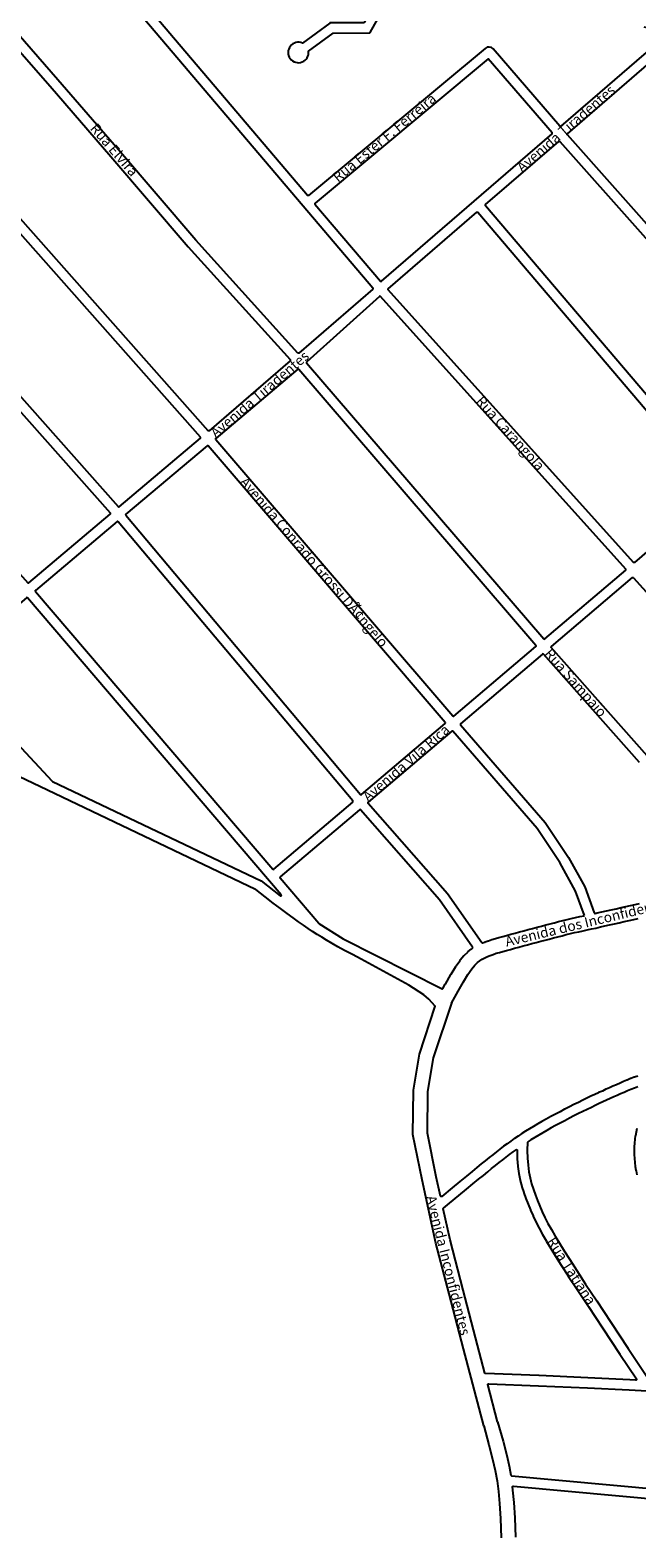
# Model space of a CAD drawing. Units: metres. Extents: x 465052 to 477631, y 7596632 to 7605503.
# Drawn here: x 470913 to 471332, y 7603112 to 7604154 of the extents above; entities that cross this region are included whole.
import ezdxf

# ---------------------------------------------------------------- set-up
doc = ezdxf.new("R2010")
doc.units = ezdxf.units.M
doc.header["$MEASUREMENT"] = 0
for name, color, linetype in [('055 - Morada do Sol', 4, 'Continuous'), ('075 - São Conrado', 3, 'Continuous'), ('098 - Vila Rica', 2, 'Continuous')]:
    doc.layers.add(name, color=color, linetype=linetype)

# ---------------------------------------------------------------- blocks, each defined once
blk = doc.blocks.new('FEATURE')

msp = doc.modelspace()

# ---------------------------------------------------------------- linework, layer by layer
at = {"layer": '055 - Morada do Sol'}
for points in [[(471097.6, 7603930.5), (471027.2, 7604008.6, 0.000432), (471027.2, 7604008.6), (470973.6, 7604071, 0.000674), (470973.6, 7604071), (470931.7, 7604119.4, 0.001073), (470931.7, 7604119.4), (470899.6, 7604156.4, -0.43325), (470899.6, 7604157.1), (470957.3, 7604201.2, -0.399235), (470958, 7604201.1), (471149.5, 7603975.5, -0.411075), (471149.4, 7603974.8), (471098.3, 7603930.5, -0.408611)], [(471092.3, 7603925.2), (471036.4, 7603876.8, -0.406951), (471035.7, 7603876.8), (470833, 7604105.5, -0.435665), (470833.1, 7604106.3), (470893.3, 7604152.2, -0.39543), (470893.9, 7604152.1), (470926.4, 7604114.9), (470968.3, 7604066.4), (471021.9, 7604004), (471092.3, 7603926, -0.419843)], [(471109.5, 7604033.4), (471154.8, 7603980.1, 0.416936), (471155.5, 7603980.1), (471273.4, 7604082, 0.413978), (471273.4, 7604082.7), (471229.3, 7604133.8), (471109.6, 7604034.1, 0.41693)], [(471154.2, 7603969.6), (471103.8, 7603924.4, 0.417086), (471103.7, 7603923.7), (471267.7, 7603733, 0.41253), (471268.4, 7603732.9), (471324.3, 7603780.5, 0.422532), (471324.4, 7603781.2), (471154.9, 7603969.6, 0.413785)], [(471205.6, 7603679.6), (471262.3, 7603727.7, 0.415899), (471262.3, 7603728.4), (471098.4, 7603919.2, 0.411347), (471097.7, 7603919.3), (471041, 7603871.5, 0.416877), (471040.9, 7603870.8), (471204.9, 7603679.7, 0.412739)], [(471081, 7603573.7), (471135.6, 7603620.2, 0.41266), (471135.7, 7603620.9), (470973.4, 7603813.9, 0.414583), (470972.7, 7603814), (470916.3, 7603766.5, 0.416182), (470916.3, 7603765.8), (471080.3, 7603573.8, 0.413432)], [(471086.2, 7603556.1), (470910.9, 7603761.3, 0.412248), (470910.2, 7603761.3), (470854.3, 7603714.2, 0.42894), (470854.3, 7603713.5), (470927.9, 7603634.5, 0.094336), (470928.1, 7603634.4), (471072.3, 7603565.7), (471085.5, 7603555.4, 0.904983)], [(471218.5, 7603519.8), (471195.6, 7603552.5), (471140.9, 7603614.8, 0.409255), (471140.2, 7603614.8), (471085.5, 7603568.4, 0.414995), (471085.4, 7603567.7), (471112.2, 7603536.4, 0.074915), (471112.3, 7603536.3), (471129.1, 7603525.7), (471197.4, 7603491, 0.409576), (471198, 7603491.2), (471199.6, 7603494.2, -0.007384), (471199.7, 7603494.3), (471203.5, 7603501, -0.010244), (471203.6, 7603501.2), (471206.8, 7603506.4, -0.014239), (471207, 7603506.7), (471209.8, 7603510.7, -0.019452), (471210, 7603511), (471212.5, 7603514, -0.025125), (471212.8, 7603514.3), (471215.1, 7603516.5, -0.028622), (471215.5, 7603516.9), (471217.6, 7603518.5, -0.025689), (471218, 7603518.8), (471218.3, 7603519.1, 0.427944)]]:
    msp.add_lwpolyline(points, format="xyb", close=True, dxfattribs=at)
for points in [[(471336.8, 7604156), (471353.5, 7604152.4, -0.618489), (471353.7, 7604151.5), (471279.4, 7604087.3, -0.414449), (471278.7, 7604087.3), (471232.7, 7604140.7, 0.409025), (471227.1, 7604141.1), (471105.1, 7604039.5, -0.411503), (471104.4, 7604039.5), (470963.6, 7604205.3, -0.429352)], [(471164, 7604195.9), (471143.6, 7604159, -0.272198), (471143.1, 7604158.8), (471120, 7604158.7, 0.160317), (471119.7, 7604158.6), (471100.9, 7604144.8, 3.732051), (471105.1, 7604139.1), (471122.1, 7604151.7), (471147.3, 7604151.8, 0.272198), (471147.7, 7604152.1), (471170.9, 7604193.8)], [(470973.5, 7603824.4, 0.406537), (470974.2, 7603824.3), (471030.3, 7603871.6, 0.421533), (471030.3, 7603872.3), (470827.4, 7604101.4, 0.391356), (470826.7, 7604101.4), (470767.6, 7604056.9, 0.43785), (470767.6, 7604056.2), (470973.5, 7603824.4)], [(470911, 7603771.8, 0.405818), (470911.7, 7603771.7), (470968, 7603819.2, 0.421932), (470968.1, 7603819.9), (470761.9, 7604052, 0.390965), (470761.2, 7604052.1), (470701.6, 7604007.1, 0.438587), (470701.5, 7604006.3), (470911, 7603771.8)], [(471199.5, 7603674.4, 0.41569), (471199.6, 7603675.1), (471035.6, 7603866.3, 0.411555), (471034.9, 7603866.3), (470978.8, 7603819.1, 0.413844), (470978.8, 7603818.4), (471141, 7603625.4, 0.415769), (471141.7, 7603625.3), (471199.5, 7603674.4)], [(471339.2, 7603652), (471272.9, 7603726.9, -0.420141), (471273, 7603727.7), (471329.1, 7603775.3, -0.405904), (471329.7, 7603775.2), (471377.1, 7603722.6)], [(471226.2, 7603189.1), (471212.2, 7603242.2), (471202.2, 7603280.3), (471193.1, 7603315.3), (471183.6, 7603359), (471177.1, 7603390.4), (471177.6, 7603420.9), (471181.7, 7603445.9), (471192.6, 7603479), (471188.3, 7603484), (471184.7, 7603486.9), (471174.5, 7603493.5), (471141.4, 7603511.6), (471135.4, 7603514.8), (471130, 7603517.6), (471125.4, 7603520.2), (471121.3, 7603522.5), (471117.6, 7603524.7), (471114.2, 7603526.7), (471111, 7603528.7), (471107.9, 7603530.7), (471104.8, 7603532.8), (471101.6, 7603535), (471098.1, 7603537.4), (471094.4, 7603540.1), (471090.3, 7603543.1), (471085.8, 7603546.5), (471080.7, 7603550.3), (471075, 7603554.7), (471068.6, 7603559.7, 0.054455), (471068.5, 7603559.8), (470924.6, 7603628.3), (470641.7, 7603763.1)], [(471333.8, 7603647.6), (471267.6, 7603722.4, 0.408311), (471266.9, 7603722.5), (471210.2, 7603674.3, 0.417127), (471210.1, 7603673.6), (471268.7, 7603606.1), (471284.8, 7603581.9), (471296, 7603561.5), (471302.6, 7603543.6, 0.374184), (471303.2, 7603543.2), (471304.7, 7603543.6), (471307.8, 7603544.2), (471311.1, 7603545), (471314.3, 7603545.7), (471317.7, 7603546.4), (471321.1, 7603547.2), (471324.4, 7603548), (471327.6, 7603548.7), (471330.8, 7603549.4, -0.000412), (471330.8, 7603549.4), (471333.8, 7603550.1, -0.000719)], [(471295.9, 7603541.7), (471289.7, 7603558.6), (471278.8, 7603578.3), (471263.1, 7603601.8), (471204.8, 7603669.1, 0.411306), (471204.1, 7603669.1), (471146.3, 7603620, 0.41919), (471146.2, 7603619.3), (471201.1, 7603556.9), (471224.8, 7603523, 0.351859), (471225.4, 7603522.8), (471226.9, 7603523.4, -0.010323), (471227.1, 7603523.5), (471229.3, 7603524.3, -0.008256), (471229.4, 7603524.3), (471231.7, 7603525.1, -0.006122), (471231.8, 7603525.1), (471234.2, 7603525.8, -0.004043), (471234.2, 7603525.8), (471236.7, 7603526.5, -0.00211), (471236.7, 7603526.5), (471239.3, 7603527.3, -0.000634), (471239.3, 7603527.3), (471242, 7603528, -0.000315), (471242, 7603528), (471244.9, 7603528.8, -0.000275), (471244.9, 7603528.8), (471247.8, 7603529.6), (471250.8, 7603530.4), (471253.8, 7603531.2), (471256.9, 7603532), (471259.9, 7603532.8), (471263, 7603533.6), (471266, 7603534.4, -0.000364), (471266, 7603534.4), (471269, 7603535.2, -0.00056), (471269, 7603535.2), (471272, 7603536, -0.000759), (471272, 7603536), (471274.9, 7603536.7, -0.00096), (471275, 7603536.7), (471277.9, 7603537.5, -0.00116), (471277.9, 7603537.5), (471280.8, 7603538.2, -0.001357), (471280.9, 7603538.2), (471283.8, 7603538.9, -0.001551), (471283.8, 7603538.9), (471286.7, 7603539.6, -0.001652), (471286.7, 7603539.6), (471289.6, 7603540.3, -0.001392), (471289.7, 7603540.3), (471292.6, 7603541, -0.001033), (471292.6, 7603541), (471295.6, 7603541.6, -0.00067), (471295.6, 7603541.6), (471295.9, 7603541.7, -0.000311)]]:
    msp.add_lwpolyline(points, format="xyb", dxfattribs=at)
at = {"layer": '075 - São Conrado'}
for points in [[(471204, 7603481.1), (471208.4, 7603489.4), (471212.1, 7603496), (471215.2, 7603501), (471217.9, 7603504.8), (471220.1, 7603507.4), (471221.9, 7603509.2), (471223.5, 7603510.5), (471225.2, 7603511.5), (471226.9, 7603512.5), (471228.7, 7603513.3), (471230.6, 7603514.1), (471232.6, 7603514.9), (471234.7, 7603515.6), (471237, 7603516.2), (471239.4, 7603516.9), (471242, 7603517.6), (471244.7, 7603518.3), (471247.5, 7603519.1), (471250.4, 7603519.9), (471253.4, 7603520.7), (471256.4, 7603521.5), (471259.4, 7603522.3), (471262.5, 7603523.1), (471265.6, 7603523.9), (471268.6, 7603524.7), (471271.5, 7603525.5), (471274.5, 7603526.3), (471277.4, 7603527.1), (471280.3, 7603527.8), (471283.2, 7603528.5), (471286.1, 7603529.2), (471289, 7603529.9), (471291.9, 7603530.5), (471294.8, 7603531.2), (471297.7, 7603531.8), (471300.7, 7603532.5), (471303.7, 7603533.1), (471306.8, 7603533.8, 0.000363), (471306.8, 7603533.8), (471310, 7603534.5, 0.000666), (471310, 7603534.5), (471313.2, 7603535.2, 0.000852), (471313.2, 7603535.2), (471316.5, 7603535.9, 0.000684), (471316.5, 7603535.9), (471319.9, 7603536.7, 0.000459), (471319.9, 7603536.7), (471323.3, 7603537.5, 0.000253), (471323.3, 7603537.5), (471326.6, 7603538.2), (471329.9, 7603539), (471333, 7603539.7)], [(471332.7, 7603430.8), (471330.3, 7603429.9, 0.005491), (471330.2, 7603429.9), (471327.8, 7603429, 0.004645), (471327.7, 7603429), (471325.3, 7603428, 0.003793), (471325.2, 7603428), (471322.8, 7603427, 0.00294), (471322.8, 7603427), (471320.4, 7603425.9, 0.002091), (471320.4, 7603425.9), (471318, 7603424.8, 0.001248), (471317.9, 7603424.8), (471315.5, 7603423.8, 0.000585), (471315.5, 7603423.8), (471313.1, 7603422.7, 0.000605), (471313.1, 7603422.7), (471310.7, 7603421.6, 0.000781), (471310.6, 7603421.6), (471308.2, 7603420.4, 0.000934), (471308.2, 7603420.4), (471305.6, 7603419.3, 0.001061), (471305.6, 7603419.2), (471303, 7603418, 0.00116), (471303, 7603418), (471300.3, 7603416.8, 0.001231), (471300.3, 7603416.8), (471297.5, 7603415.4, 0.001275), (471297.5, 7603415.4), (471294.7, 7603414, 0.001292), (471294.6, 7603414), (471291.6, 7603412.6, 0.001293), (471291.6, 7603412.6), (471288.5, 7603411, 0.001319), (471288.5, 7603411), (471285.4, 7603409.4, 0.001377), (471285.4, 7603409.4), (471282.2, 7603407.8, 0.001465), (471282.1, 7603407.8), (471278.9, 7603406.1, 0.001589), (471278.9, 7603406.1), (471275.7, 7603404.4, 0.001752), (471275.7, 7603404.4), (471272.5, 7603402.7, 0.001964), (471272.5, 7603402.7), (471269.4, 7603401, 0.002223), (471269.4, 7603401), (471266.4, 7603399.3, 0.00247), (471266.4, 7603399.3), (471263.5, 7603397.7, 0.002704), (471263.5, 7603397.7), (471260.6, 7603396, 0.002933), (471260.6, 7603396), (471257.9, 7603394.3, 0.003152), (471257.8, 7603394.3), (471255.1, 7603392.7, 0.003357), (471255.1, 7603392.6), (471252.5, 7603391, 0.003542), (471252.5, 7603391), (471249.9, 7603389.3, 0.003703), (471249.9, 7603389.3), (471247.4, 7603387.6, 0.003779), (471247.3, 7603387.5), (471244.8, 7603385.8, 0.003577), (471244.8, 7603385.8), (471242.4, 7603384, 0.003253), (471242.3, 7603384), (471239.9, 7603382.2, 0.002875), (471239.9, 7603382.2), (471237.4, 7603380.3, 0.002459), (471237.4, 7603380.3), (471235, 7603378.4, 0.002021), (471234.9, 7603378.4), (471232.4, 7603376.4, 0.001579), (471232.4, 7603376.4), (471229.9, 7603374.4, 0.001146), (471229.9, 7603374.4), (471227.2, 7603372.2, 0.000798), (471227.2, 7603372.2), (471224.5, 7603370, 0.000678), (471224.5, 7603370), (471221.5, 7603367.6, 0.000553), (471221.5, 7603367.6), (471218.1, 7603364.8, 0.000404), (471218.1, 7603364.8), (471214.3, 7603361.6, 0.000269), (471214.3, 7603361.6), (471209.7, 7603357.9), (471204.4, 7603353.5), (471197.1, 7603347.5, -0.56144), (471196.3, 7603347.8), (471193.4, 7603361.1), (471187.2, 7603391.4), (471187.5, 7603420), (471191.4, 7603443.4), (471204.3, 7603481.9)], [(471332.6, 7603423.3), (471330.3, 7603422.4), (471327.9, 7603421.5), (471325.5, 7603420.5), (471323.2, 7603419.5), (471320.8, 7603418.4), (471318.4, 7603417.4), (471316, 7603416.3), (471313.5, 7603415.2), (471311.1, 7603414.1), (471308.6, 7603412.9), (471306, 7603411.7), (471303.3, 7603410.4), (471300.6, 7603409.1), (471297.7, 7603407.7), (471294.7, 7603406.3), (471291.7, 7603404.8), (471288.5, 7603403.2), (471285.4, 7603401.6), (471282.2, 7603399.9), (471279, 7603398.2), (471275.9, 7603396.6), (471272.8, 7603394.9), (471269.8, 7603393.2), (471267, 7603391.6), (471264.2, 7603390), (471261.5, 7603388.3), (471258.8, 7603386.7), (471256.7, 7603385.4, 0.246234), (471256.5, 7603385), (471256.3, 7603379.2), (471256.4, 7603373.9), (471256.8, 7603369.1), (471257.4, 7603364.5), (471258.2, 7603360.3), (471259.3, 7603356.3), (471260.5, 7603352.4), (471261.9, 7603348.5), (471263.3, 7603344.7), (471264.9, 7603340.9), (471266.6, 7603337), (471268.5, 7603333.1), (471270.6, 7603328.9), (471273, 7603324.6), (471275.6, 7603320.1), (471278.5, 7603315.2), (471281.7, 7603310), (471285.6, 7603303.9), (471290.5, 7603296.4), (471296.6, 7603287), (471304.4, 7603275.3), (471314.1, 7603260.6), (471326.1, 7603242.5), (471340.8, 7603220.3, 0.237634)], [(471332.2, 7603362.5), (471331.7, 7603365.3, -0.007903), (471331.6, 7603365.4), (471331.2, 7603368.1, -0.007932), (471331.2, 7603368.2), (471330.9, 7603370.9, -0.008013), (471330.9, 7603371.1), (471330.7, 7603373.7, -0.00815), (471330.7, 7603373.8), (471330.5, 7603376.5, -0.008348), (471330.5, 7603376.6), (471330.5, 7603379.1, -0.008708), (471330.5, 7603379.3), (471330.5, 7603381.8, -0.009412), (471330.5, 7603381.9), (471330.6, 7603384.4, -0.010011), (471330.7, 7603384.5), (471330.9, 7603387, -0.010354), (471330.9, 7603387.1), (471331.2, 7603389.5, -0.010417), (471331.3, 7603389.7), (471331.7, 7603392.2, -0.010203), (471331.7, 7603392.3), (471332.3, 7603394.8, -0.009742)], [(471235.8, 7603191.7), (471229.1, 7603217.5, -0.503903), (471229.6, 7603218.1), (471264.1, 7603216.7), (471297.8, 7603215.2), (471326.7, 7603213.9), (471351.5, 7603212.6), (471372.8, 7603211.3), (471391.1, 7603210.1), (471407.2, 7603209), (471421.9, 7603207.9, -0.403993), (471422.4, 7603207.3), (471420.9, 7603171.7)], [(471235.8, 7603191.7), (471239.5, 7603178.4, -0.002563), (471239.5, 7603178.4), (471242.1, 7603168.5, -0.006655), (471242.1, 7603168.4), (471244, 7603160.1, -0.011273), (471244, 7603160), (471244.9, 7603154.9, 0.336109), (471245.4, 7603154.5), (471419.1, 7603138.6, 0.429146), (471419.6, 7603139), (471420.9, 7603171.7)], [(471248.4, 7603112.1), (471247.8, 7603125.4, 0.002444), (471247.8, 7603125.5), (471247.1, 7603136, 0.0064), (471247.1, 7603136.1), (471246.4, 7603144.6, 0.011019), (471246.4, 7603144.8), (471246.1, 7603146.8, -0.48034), (471246.7, 7603147.4), (471571.7, 7603117.5), (471614.5, 7603121.3), (471898.1, 7603166.7), (471901.4, 7603167.1, -0.000732), (471901.4, 7603167.1), (471999.7, 7603178.3, -0.028192), (471999.8, 7603178.3, 0.028192)]]:
    msp.add_lwpolyline(points, format="xyb", dxfattribs=at)
msp.add_lwpolyline([(471331.2, 7603220.6), (471327.1, 7603220.9, 0.001264), (471327.1, 7603220.9), (471298.1, 7603222.2, 0.001094), (471298.1, 7603222.2), (471264.4, 7603223.7, 0.000935), (471264.3, 7603223.7), (471227.4, 7603225.2, -0.329873), (471226.9, 7603225.5), (471221.9, 7603244.8), (471211.9, 7603282.8), (471202.9, 7603317.6), (471198.2, 7603339, -0.280832), (471198.4, 7603339.5), (471202.6, 7603342.9), (471208.9, 7603348.1), (471214.2, 7603352.5), (471218.7, 7603356.2), (471222.6, 7603359.4), (471225.9, 7603362.1), (471228.9, 7603364.6), (471231.6, 7603366.8), (471234.2, 7603368.9), (471236.8, 7603370.9), (471239.3, 7603372.9), (471241.7, 7603374.8), (471244.1, 7603376.6), (471246.5, 7603378.4), (471248.5, 7603379.8, -0.624957), (471249.3, 7603379.4), (471249.3, 7603379.4, 0.01423), (471249.3, 7603379.2), (471249.4, 7603373.7, 0.015013), (471249.4, 7603373.5), (471249.8, 7603368.4, 0.015292), (471249.8, 7603368.2), (471250.5, 7603363.5, 0.014905), (471250.5, 7603363.3), (471251.4, 7603358.8, 0.013751), (471251.4, 7603358.6), (471252.5, 7603354.4, 0.011832), (471252.6, 7603354.3), (471253.8, 7603350.2, 0.009255), (471253.9, 7603350.1), (471255.3, 7603346.2, 0.006844), (471255.3, 7603346.1), (471256.8, 7603342.2, 0.006662), (471256.8, 7603342.1), (471258.4, 7603338.2, 0.006844), (471258.5, 7603338.1), (471260.3, 7603334.1, 0.006764), (471260.3, 7603334), (471262.2, 7603330, 0.006456), (471262.3, 7603329.9), (471264.4, 7603325.7, 0.005976), (471264.5, 7603325.6), (471266.8, 7603321.3, 0.005385), (471266.9, 7603321.2), (471269.5, 7603316.6, 0.004743), (471269.5, 7603316.5), (471272.5, 7603311.6, 0.004143), (471272.5, 7603311.6), (471275.8, 7603306.3, 0.003404), (471275.8, 7603306.2), (471279.7, 7603300.1, 0.002304), (471279.7, 7603300.1), (471284.6, 7603292.6, 0.001316), (471284.6, 7603292.5), (471290.8, 7603283.2, 0.000635), (471290.8, 7603283.2), (471298.6, 7603271.4), (471308.3, 7603256.7), (471320.3, 7603238.6), (471331.7, 7603221.4, -0.615987)], format="xyb", close=True, dxfattribs=at)
msp.add_lwpolyline([(471226.2, 7603189.1), (471229.7, 7603175.8), (471232.3, 7603166), (471234.1, 7603158), (471235.4, 7603150.9), (471236.4, 7603143.6), (471237.1, 7603135.3), (471237.7, 7603124.9), (471238.3, 7603111.6)], dxfattribs=at)
at = {"layer": '098 - Vila Rica'}
for points in [[(471452.6, 7603891.8), (471284, 7604081.3, -0.418286), (471284.1, 7604082), (471340.6, 7604130.9, -0.409005), (471341.3, 7604130.9), (471511.5, 7603941, -0.424349), (471511.4, 7603940.3), (471453.3, 7603891.7, -0.405293)], [(471447.2, 7603886.6), (471392.5, 7603839.4, -0.416033), (471391.8, 7603839.4), (471227.5, 7604032.4, -0.411915), (471227.5, 7604033.1), (471278, 7604076.8, -0.410153), (471278.7, 7604076.8), (471447.3, 7603887.3, -0.41877)], [(471386.4, 7603834.1), (471330.3, 7603785.8, -0.408061), (471329.6, 7603785.8), (471160.2, 7603974.2, -0.419909), (471160.2, 7603974.9), (471221.5, 7604027.9, -0.416516), (471222.2, 7604027.8), (471386.5, 7603834.9, -0.412396)]]:
    msp.add_lwpolyline(points, format="xyb", close=True, dxfattribs=at)

# ---------------------------------------------------------------- block references
at = {"layer": '055 - Morada do Sol'}
ref = msp.add_blockref('FEATURE', (471125.4, 7604048.2), dxfattribs=dict(at, rotation=39.79227269024123))
ref.add_attrib('NAME', 'Rua Ester F. Ferreira', (471125.4, 7604048.2), dxfattribs={"color": 7, "height": 7, "rotation": 39.7923})
ref = msp.add_blockref('FEATURE', (471252.8, 7604055), dxfattribs=dict(at, rotation=40.85509087635118))
ref.add_attrib('NAME', 'Avenida Tiradentes', (471252.8, 7604055), dxfattribs={"color": 7, "height": 7, "rotation": 40.8551})
ref = msp.add_blockref('FEATURE', (470953.6, 7604085.5), dxfattribs=dict(at, rotation=310.8614457047638))
ref.add_attrib('NAME', 'Rua Elvira', (470953.6, 7604085.5), dxfattribs={"color": 7, "height": 7, "rotation": 310.8614})
ref = msp.add_blockref('FEATURE', (471041, 7603871.5), dxfattribs=dict(at, rotation=40.62961110776056))
ref.add_attrib('NAME', 'Avenida Tiradentes', (471041, 7603871.5), dxfattribs={"color": 7, "height": 7, "rotation": 40.6296})
ref = msp.add_blockref('FEATURE', (471220.3, 7603896.9), dxfattribs=dict(at, rotation=311.9749173945499))
ref.add_attrib('NAME', 'Rua Carangola', (471220.3, 7603896.9), dxfattribs={"color": 7, "height": 7, "rotation": 311.9749})
ref = msp.add_blockref('FEATURE', (471057.1, 7603841.1), dxfattribs=dict(at, rotation=310.6334128468244))
ref.add_attrib('NAME', 'Avenida Conrado Grossi DÃ¢ngelo', (471057.1, 7603841.1), dxfattribs={"color": 7, "height": 7, "rotation": 310.6334})
ref = msp.add_blockref('FEATURE', (471267.6, 7603722.4), dxfattribs=dict(at, rotation=311.501779098129))
ref.add_attrib('NAME', 'Rua Sampaio', (471267.6, 7603722.4), dxfattribs={"color": 7, "height": 7, "rotation": 311.5018})
ref = msp.add_blockref('FEATURE', (471146.3, 7603620), dxfattribs=dict(at, rotation=40.76081578249844))
ref.add_attrib('NAME', 'Avenida Vila Rica', (471146.3, 7603620), dxfattribs={"color": 7, "height": 7, "rotation": 40.7608})
ref = msp.add_blockref('FEATURE', (471242, 7603520.2), dxfattribs=dict(at, rotation=13.5343459401801))
ref.add_attrib('NAME', 'Avenida dos Inconfidentes', (471242, 7603520.2), dxfattribs={"color": 7, "height": 7, "rotation": 13.5343})
ref = msp.add_blockref('FEATURE', (471186.2, 7603347.2), dxfattribs=dict(at, rotation=284.0734879890544))
ref.add_attrib('NAME', 'Avenida Inconfidentes', (471186.2, 7603347.2), dxfattribs={"color": 7, "height": 7, "rotation": 284.0735})
at = {"layer": '075 - São Conrado'}
ref = msp.add_blockref('FEATURE', (471269.6, 7603316.6), dxfattribs=dict(at, rotation=302.754969230144))
ref.add_attrib('NAME', 'Rua Tatiana', (471269.6, 7603316.6), dxfattribs={"color": 7, "height": 7, "rotation": 302.755})

doc.saveas('drawing.dxf')
